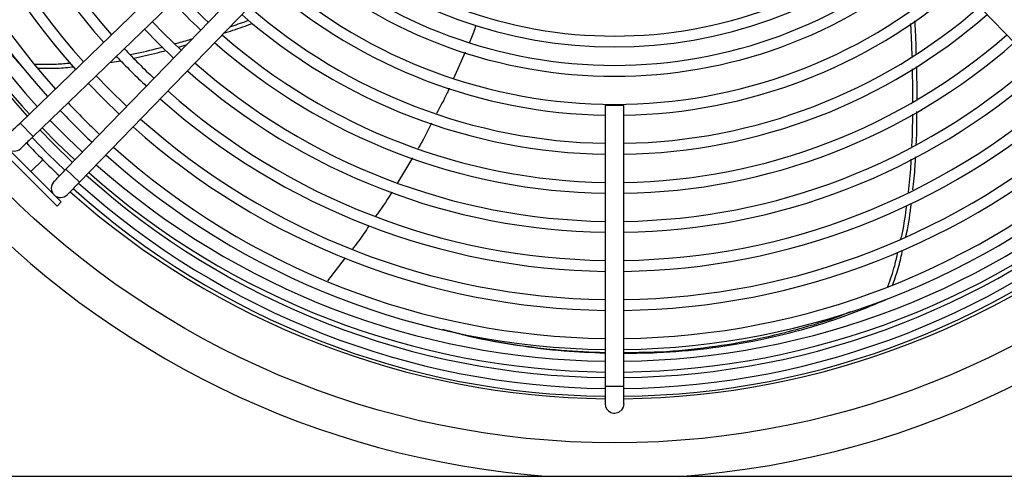
# Model space of a CAD drawing. Units: millimetres. Extents: x 5 to 414, y 3 to 291.
# Drawn here: x 147 to 163, y 227 to 235 of the extents above; entities that cross this region are included whole.
import ezdxf

# ---------------------------------------------------------------- set-up
doc = ezdxf.new("R2010")
doc.units = ezdxf.units.MM

msp = doc.modelspace()

# ---------------------------------------------------------------- linework, layer by layer
at = {"color": 7, "linetype": 'Continuous', "lineweight": 25}
for p, q in [((150.593, 237.141), (146.677, 233.354)), ((146.899, 233.124), (150.816, 236.911)), ((151.245, 236.482), (147.458, 232.566)), ((147.688, 232.343), (151.475, 236.259)), ((162.166, 236.259), (165.953, 232.343)), ((149.378, 234.652), (149.511, 234.688)), ((148.299, 234.478), (148.333, 234.483)), ((154.271, 234.563), (154.075, 234.116)), ((146.728, 234.293), (146.728, 234.293)), ((148.209, 234.391), (148.398, 234.42)), ((156.661, 233.652), (156.661, 228.854)), ((156.981, 233.652), (156.661, 233.652)), ((156.981, 228.854), (156.981, 233.652)), ((146.899, 233.124), (146.677, 233.354)), ((147.308, 231.937), (146.271, 232.974)), ((147.378, 232.008), (146.341, 233.045)), ((153.372, 232.758), (153.12, 232.336)), ((147.688, 232.343), (147.458, 232.566)), ((147.308, 231.937), (147.378, 232.008)), ((152.228, 231.051), (151.922, 230.659)), ((161.495, 230.356), (161.494, 230.356)), ((156.661, 228.854), (156.661, 228.56)), ((156.981, 228.56), (156.981, 228.854)), ((209.487, 227.32), (50.821, 227.32))]:
    msp.add_line(p, q, dxfattribs=at)
at = {"color": 8, "linetype": 'Continuous', "lineweight": 25}
for p, q in [((146.86, 232.526), (147.063, 232.729)), ((156.821, 228.854), (156.661, 228.854)), ((156.981, 228.854), (156.821, 228.854))]:
    msp.add_line(p, q, dxfattribs=at)
at = {"color": 7, "linetype": 'Continuous', "lineweight": 25, "flags": 128}
for points in [[(148.798, 234.961), (149.043, 234.709), (149.295, 234.465)], [(149.424, 234.599), (149.13, 234.885), (148.933, 235.091)], [(148.497, 233.64), (148.185, 233.945), (147.974, 234.164)], [(147.84, 234.034), (148.1, 233.766), (148.368, 233.506)], [(147.74, 232.857), (147.492, 233.094), (147.187, 233.403)], [(146.881, 233.107), (147.157, 232.823), (147.441, 232.548)], [(147.57, 232.682), (147.239, 233.005), (147.015, 233.237)], [(156.981, 228.56), (156.969, 228.499), (156.934, 228.447)]]:
    msp.add_lwpolyline(points, dxfattribs=at)
at = {"color": 8, "linetype": 'Continuous', "lineweight": 25, "flags": 128}
msp.add_lwpolyline([(147.611, 232.724), (147.311, 233.012), (147.054, 233.274)], dxfattribs=at)
at = {"color": 7, "linetype": 'Continuous', "lineweight": 25}
msp.add_circle((156.821, 242.62), 14.727, dxfattribs=at)
for centre, radius, start, end in [((156.821, 242.62), 15.341, 274.1621, 180), ((156.821, 242.62), 15.341, 180, 265.8379), ((156.821, 242.487), 13.48, 180.6801, 221.9714), ((156.821, 242.62), 13.333, 181.2606, 222.3607), ((156.821, 242.487), 13, 180.7052, 221.895), ((156.821, 242.487), 12.813, 180.7155, 221.8638), ((156.821, 242.487), 12.333, 180.7433, 221.7791), ((156.821, 242.487), 12.147, 180.7547, 221.7781), ((156.821, 242.487), 11.667, 180.7858, 221.6499), ((156.821, 242.487), 11.48, 180.7986, 221.611), ((156.821, 242.487), 7.647, 229.6074, 270), ((156.821, 242.487), 7.647, 270, 310.3926), ((156.821, 242.487), 7.833, 229.5204, 310.4796), ((156.821, 242.487), 8.147, 229.3886, 270), ((156.821, 242.487), 8.147, 270, 310.6147), ((156.821, 242.487), 8.333, 229.3066, 310.6934), ((156.821, 242.487), 8.813, 229.1242, 270), ((156.821, 242.487), 8.813, 270, 310.8758), ((156.821, 242.487), 9, 229.0585, 268.9814), ((156.821, 242.487), 9, 271.0186, 310.9415), ((156.821, 242.487), 10.147, 223.0997, 226.9003), ((156.821, 242.487), 10.333, 223.1167, 226.8833), ((156.821, 242.487), 9.48, 228.9016, 269.0329), ((156.821, 242.487), 9.48, 270.9671, 311.0984), ((156.821, 242.487), 9.667, 228.8448, 269.0516), ((156.821, 242.487), 9.667, 270.9484, 311.1552), ((156.821, 242.487), 10.147, 228.7082, 269.0965), ((156.821, 242.487), 10.147, 270.9035, 311.2918), ((156.821, 242.487), 11.48, 223.2088, 226.7912), ((156.821, 242.487), 10.333, 228.6586, 269.1128), ((156.821, 242.487), 10.333, 270.8872, 311.3414), ((156.821, 242.487), 11.667, 223.2221, 226.7779), ((156.821, 242.487), 10.813, 228.5388, 269.1522), ((156.821, 242.487), 10.813, 270.8478, 311.4612), ((156.821, 242.487), 11, 228.495, 269.1666), ((156.821, 242.487), 11, 270.8334, 311.505), ((156.821, 242.487), 11.48, 228.389, 269.2014), ((156.821, 242.487), 11.48, 270.7986, 311.611), ((156.821, 242.487), 12.813, 223.2952, 226.7048), ((156.821, 242.487), 11.667, 228.3501, 269.2142), ((156.821, 242.487), 11.667, 270.7858, 311.6499), ((156.821, 242.487), 13, 223.3059, 226.6941), ((156.821, 242.487), 12.333, 228.2209, 269.2567), ((156.821, 242.487), 12.147, 228.2557, 269.2453), ((156.821, 242.487), 12.147, 270.7547, 311.7443), ((156.821, 242.487), 12.333, 270.7433, 311.7791), ((146.577, 233.035), 0.16, 134.0388, 314.0388), ((156.821, 242.487), 13.8, 223.3485, 226.6517), ((156.821, 242.487), 12.813, 228.1362, 269.2845), ((156.821, 242.487), 12.813, 270.7155, 311.8638), ((156.821, 242.487), 13, 228.105, 269.2948), ((156.821, 242.487), 13, 270.7052, 311.895), ((156.821, 242.62), 13.333, 228.45, 269.3124), ((156.821, 242.62), 13.333, 270.6876, 311.55), ((156.821, 242.487), 13.48, 228.0286, 269.3199), ((156.821, 242.487), 13.48, 270.6801, 311.9714), ((147.369, 232.243), 0.16, 135.9612, 315.9612), ((156.821, 242.487), 13.667, 228.0017, 269.3292), ((156.821, 242.487), 13.667, 270.6708, 311.9985), ((156.821, 242.62), 13.975, 228.3378, 269.344), ((156.821, 242.487), 13.8, 227.9827, 269.3357), ((156.821, 242.487), 13.8, 270.6643, 312.0192), ((156.821, 242.62), 13.975, 270.656, 311.6634), ((156.821, 228.56), 0.16, 180, 315)]:
    msp.add_arc(centre, radius, start, end, dxfattribs=at)
at = {"color": 8, "linetype": 'Continuous', "lineweight": 25}
for start, end in [(197.127, 222.3837), (228.4158, 269.3219), (270.6781, 311.5842)]:
    msp.add_arc((156.821, 242.62), 13.519, start, end, dxfattribs=at)
at = {"color": 7, "linetype": 'Continuous', "lineweight": 25}
for points, knots in [([(143.879, 241.387), (143.887, 241.226), (143.908, 240.781), (144.005, 240.075), (144.162, 239.273), (144.37, 238.499), (144.634, 237.729), (144.954, 236.969), (145.333, 236.228), (145.757, 235.532), (146.22, 234.88), (146.559, 234.489), (146.728, 234.293)], [0, 0, 0, 0, 0.056973, 0.156454, 0.255751, 0.35498, 0.454211, 0.563401, 0.672631, 0.781857, 0.89101, 1, 1, 1, 1]), ([(150.149, 234.888), (150.203, 234.905), (150.369, 234.957), (150.533, 235.016), (150.644, 235.056)], [0, 0, 0, 0, 0.323624, 1, 1, 1, 1]), ([(150.256, 234.999), (150.268, 235.002), (150.378, 235.037), (150.486, 235.077), (150.582, 235.112)], [0, 0, 0, 0, 0.109007, 1, 1, 1, 1]), ([(154.456, 235.021), (154.429, 234.943), (154.396, 234.844), (154.354, 234.75), (154.345, 234.731)], [0, 0, 0, 0, 0.795272, 1, 1, 1, 1]), ([(161.902, 234.497), (161.9, 234.575), (161.897, 234.761), (161.886, 234.947), (161.88, 235.055)], [0, 0, 0, 0, 0.41961, 1, 1, 1, 1]), ([(161.974, 234.544), (161.973, 234.606), (161.969, 234.792), (161.958, 234.977), (161.951, 235.101)], [0, 0, 0, 0, 0.332516, 1, 1, 1, 1]), ([(149.319, 234.711), (149.401, 234.732), (149.5, 234.757), (149.596, 234.788), (149.612, 234.794)], [0, 0, 0, 0, 0.833503, 1, 1, 1, 1]), ([(148.555, 234.526), (148.705, 234.556), (148.893, 234.594), (149.076, 234.645), (149.112, 234.655)], [0, 0, 0, 0, 0.804342, 1, 1, 1, 1]), ([(148.617, 234.465), (148.752, 234.493), (148.938, 234.53), (149.12, 234.581), (149.17, 234.595)], [0, 0, 0, 0, 0.724557, 1, 1, 1, 1]), ([(146.926, 234.363), (147.049, 234.359), (147.252, 234.354), (147.457, 234.374), (147.537, 234.382)], [0, 0, 0, 0, 0.607632, 1, 1, 1, 1]), ([(146.982, 234.292), (147.091, 234.29), (147.295, 234.285), (147.501, 234.306), (147.598, 234.316)], [0, 0, 0, 0, 0.531783, 1, 1, 1, 1]), ([(161.986, 233.757), (161.987, 233.825), (161.989, 234.014), (161.983, 234.203), (161.979, 234.323)], [0, 0, 0, 0, 0.363875, 1, 1, 1, 1]), ([(161.913, 233.712), (161.914, 233.797), (161.916, 233.986), (161.91, 234.176), (161.907, 234.28)], [0, 0, 0, 0, 0.449131, 1, 1, 1, 1]), ([(154.001, 233.95), (153.99, 233.923), (153.925, 233.775), (153.847, 233.633), (153.784, 233.517)], [0, 0, 0, 0, 0.180789, 1, 1, 1, 1]), ([(161.898, 232.952), (161.903, 233.036), (161.913, 233.221), (161.912, 233.407), (161.912, 233.508)], [0, 0, 0, 0, 0.452125, 1, 1, 1, 1]), ([(161.972, 232.99), (161.976, 233.059), (161.987, 233.246), (161.985, 233.432), (161.985, 233.55)], [0, 0, 0, 0, 0.370313, 1, 1, 1, 1]), ([(146.466, 233.15), (146.47, 233.154), (146.478, 233.162), (146.534, 233.217), (146.604, 233.284), (146.652, 233.331), (146.677, 233.354)], [0, 0, 0, 0, 0.279602, 0.559215, 0.779604, 1, 1, 1, 1]), ([(153.698, 233.35), (153.639, 233.23), (153.568, 233.084), (153.485, 232.946), (153.47, 232.922)], [0, 0, 0, 0, 0.827225, 1, 1, 1, 1]), ([(146.899, 233.124), (146.868, 233.094), (146.806, 233.035), (146.737, 232.968), (146.696, 232.927), (146.691, 232.923), (146.688, 232.92)], [0, 0, 0, 0, 0.279638, 0.55926, 0.779634, 1, 1, 1, 1]), ([(161.915, 232.212), (161.931, 232.347), (161.952, 232.534), (161.96, 232.722), (161.962, 232.775)], [0, 0, 0, 0, 0.718389, 1, 1, 1, 1]), ([(161.839, 232.174), (161.856, 232.324), (161.878, 232.51), (161.886, 232.698), (161.888, 232.735)], [0, 0, 0, 0, 0.802381, 1, 1, 1, 1]), ([(147.254, 232.355), (147.258, 232.359), (147.266, 232.367), (147.32, 232.423), (147.387, 232.493), (147.434, 232.541), (147.458, 232.566)], [0, 0, 0, 0, 0.279602, 0.559215, 0.779604, 1, 1, 1, 1]), ([(147.688, 232.343), (147.658, 232.312), (147.598, 232.25), (147.531, 232.181), (147.491, 232.14), (147.486, 232.135), (147.484, 232.132)], [0, 0, 0, 0, 0.279638, 0.55926, 0.779634, 1, 1, 1, 1]), ([(153.022, 232.173), (153.017, 232.165), (152.932, 232.021), (152.833, 231.886), (152.74, 231.758)], [0, 0, 0, 0, 0.059058, 1, 1, 1, 1]), ([(161.711, 231.371), (161.72, 231.407), (161.765, 231.595), (161.79, 231.788), (161.81, 231.944)], [0, 0, 0, 0, 0.191715, 1, 1, 1, 1]), ([(161.794, 231.411), (161.799, 231.431), (161.844, 231.619), (161.868, 231.812), (161.89, 231.986)], [0, 0, 0, 0, 0.1031479, 1, 1, 1, 1]), ([(152.631, 231.599), (152.573, 231.51), (152.484, 231.374), (152.383, 231.248), (152.348, 231.204)], [0, 0, 0, 0, 0.656982, 1, 1, 1, 1]), ([(161.489, 230.564), (161.531, 230.681), (161.599, 230.872), (161.643, 231.074), (161.66, 231.152)], [0, 0, 0, 0, 0.610699, 1, 1, 1, 1]), ([(161.573, 230.594), (161.609, 230.698), (161.677, 230.89), (161.721, 231.092), (161.741, 231.185)], [0, 0, 0, 0, 0.539479, 1, 1, 1, 1]), ([(156.981, 229.426), (157.172, 229.426), (157.652, 229.428), (158.401, 229.498), (159.224, 229.627), (160.017, 229.816), (160.779, 230.054), (161.257, 230.256), (161.495, 230.356)], [0, 0, 0, 0, 0.116456, 0.293218, 0.470042, 0.646861, 0.823562, 1, 1, 1, 1]), ([(156.981, 229.437), (157.154, 229.438), (157.615, 229.439), (158.344, 229.508), (159.164, 229.637), (159.952, 229.828), (160.518, 229.997), (160.809, 230.117), (160.86, 230.138)], [0, 0, 0, 0, 0.124646, 0.332355, 0.540126, 0.747872, 0.955449, 1, 1, 1, 1]), ([(153.887, 229.834), (154.037, 229.793), (154.459, 229.678), (155.154, 229.555), (155.931, 229.456), (156.429, 229.437), (156.661, 229.428)], [0, 0, 0, 0, 0.1607, 0.453502, 0.745759, 1, 1, 1, 1]), ([(153.924, 229.825), (154.048, 229.792), (154.444, 229.684), (155.111, 229.566), (155.902, 229.465), (156.414, 229.445), (156.661, 229.436)], [0, 0, 0, 0, 0.134943, 0.430349, 0.725224, 1, 1, 1, 1])]:
    msp.add_open_spline(points, degree=3, knots=knots, dxfattribs=at)

doc.saveas('drawing.dxf')
